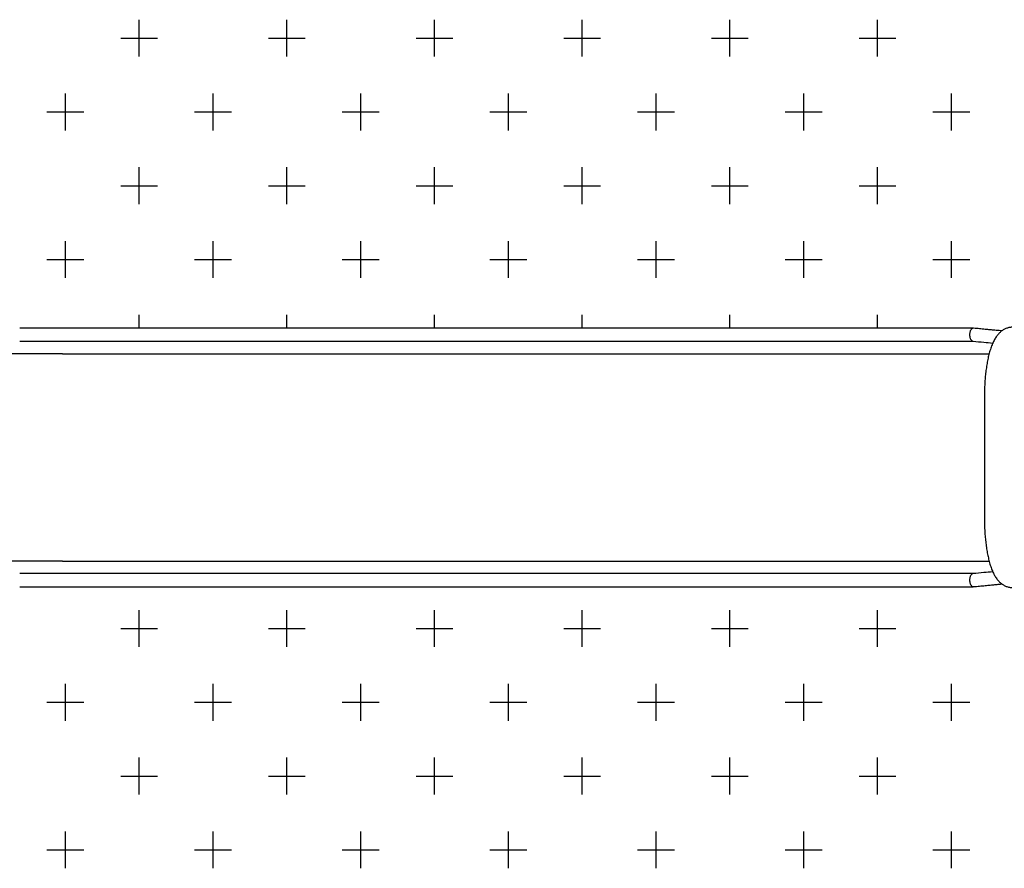
# Model space of a CAD drawing. Units: millimetres. Extents: x 707 to 10120, y 246 to 6380.
# Drawn here: x 4069 to 6186, y 2500 to 4326 of the extents above; entities that cross this region are included whole.
import ezdxf

# ---------------------------------------------------------------- set-up
doc = ezdxf.new("R2010")
doc.units = ezdxf.units.MM
doc.layers.add('NIJHA_toestel', color=7, linetype='Continuous')
doc.layers.add('NIJHA_valzone', color=2, linetype='Continuous')

msp = doc.modelspace()

# ---------------------------------------------------------------- linework, layer by layer
at = {"layer": 'NIJHA_toestel', "linetype": 'Continuous'}
for p, q in [((6119.4, 3662.2), (4069.1, 3662.2)), ((4069.1, 3634.2), (6119.2, 3634.2)), ((4160.8, 3607.2), (3639.6, 3607.2)), ((4160.8, 3607.2), (6153.4, 3607.2)), ((6143.1, 3514.2), (6143.1, 3254.2)), ((4160.8, 3161.2), (3639.6, 3161.2)), ((4160.8, 3161.2), (6153.4, 3161.2)), ((6119.2, 3134.2), (4069.1, 3134.2)), ((4069.1, 3106.2), (6119.4, 3106.2))]:
    msp.add_line(p, q, dxfattribs=at)
for points, knots in [([(6204.3, 3664.4), (6203.2, 3664.4), (6201, 3664.3), (6197.6, 3663.9), (6194.3, 3663.1), (6191.1, 3662.1), (6188, 3660.8), (6185, 3659.3), (6182.2, 3657.5), (6179.4, 3655.5), (6176.8, 3653.3), (6174.3, 3650.9), (6171.9, 3648.1), (6169.6, 3645.1), (6167.2, 3641.7), (6165, 3637.9), (6162.8, 3633.7), (6160.7, 3629.1), (6158.7, 3624.2), (6156.9, 3619.1), (6155.2, 3613.9), (6153.7, 3608.6), (6152.3, 3603.2), (6151, 3597.6), (6149.9, 3591.9), (6148.8, 3586.2), (6147.9, 3580.3), (6147, 3574.3), (6146.2, 3568.2), (6145.5, 3562), (6144.9, 3555.8), (6144.4, 3549.4), (6144, 3543), (6143.6, 3536.6), (6143.4, 3530.1), (6143.2, 3523.5), (6143.1, 3518.3), (6143.1, 3515.2), (6143.1, 3514.2)], [0, 0, 0, 0, 0.019197, 0.039318, 0.059378, 0.079473, 0.09971, 0.12021, 0.141119, 0.162611, 0.184901, 0.208249, 0.232971, 0.259432, 0.288012, 0.318993, 0.352318, 0.387324, 0.422824, 0.457776, 0.49193, 0.525313, 0.558036, 0.590215, 0.621952, 0.653332, 0.684419, 0.715269, 0.745923, 0.776417, 0.806779, 0.837036, 0.867206, 0.897309, 0.92736, 0.957374, 0.987365, 1, 1, 1, 1]), ([(6119.9, 3662.2), (6119.7, 3662.2), (6119, 3662.3), (6117.8, 3662), (6116.3, 3661.3), (6115, 3660), (6113.8, 3658.4), (6112.8, 3656.3), (6112, 3654), (6111.5, 3651.5), (6111.3, 3648.8), (6111.4, 3646.1), (6111.8, 3643.5), (6112.4, 3641.1), (6113.3, 3638.9), (6114.5, 3637.1), (6115.8, 3635.7), (6117.2, 3634.7), (6118.3, 3634.3), (6118.9, 3634.3), (6119, 3634.3)], [0, 0, 0, 0, 0.0200921, 0.0806518, 0.1412115, 0.2017712, 0.2623309, 0.3228906, 0.3834503, 0.44401, 0.5045696, 0.5651293, 0.625689, 0.6862487, 0.7468084, 0.8073681, 0.8679278, 0.9284875, 0.9890472, 1, 1, 1, 1]), ([(6180.7, 3656.4), (6178.9, 3656.6), (6173.9, 3657.1), (6165.6, 3657.8), (6155.5, 3658.8), (6144.4, 3659.8), (6132.4, 3661), (6124.2, 3661.8), (6119.9, 3662.2)], [0, 0, 0, 0, 0.091356, 0.238494, 0.40308, 0.584982, 0.784029, 1, 1, 1, 1]), ([(6119, 3634.3), (6126.6, 3633.5), (6140.6, 3632.2), (6154.8, 3630.9), (6161.2, 3630.3)], [0, 0, 0, 0, 0.552834, 1, 1, 1, 1]), ([(6143.1, 3254.2), (6143.1, 3253.1), (6143.1, 3249.8), (6143.2, 3244.3), (6143.4, 3237.7), (6143.7, 3231.3), (6144, 3224.8), (6144.4, 3218.4), (6145, 3212.1), (6145.6, 3205.9), (6146.3, 3199.8), (6147, 3193.7), (6147.9, 3187.8), (6148.9, 3182), (6149.9, 3176.3), (6151.1, 3170.7), (6152.3, 3165.3), (6153.7, 3160), (6155.1, 3154.8), (6156.7, 3149.7), (6158.5, 3144.7), (6160.4, 3139.9), (6162.6, 3135.1), (6164.9, 3130.7), (6167.3, 3126.7), (6169.7, 3123.2), (6172.1, 3120.1), (6174.6, 3117.4), (6177.1, 3114.9), (6179.8, 3112.7), (6182.5, 3110.7), (6185.4, 3109), (6188.4, 3107.5), (6191.7, 3106.2), (6195.2, 3105.1), (6198.7, 3104.5), (6201.8, 3104.1), (6203.6, 3104.1), (6204.3, 3104.1)], [0, 0, 0, 0, 0.015807, 0.045786, 0.075776, 0.105788, 0.135835, 0.165931, 0.196091, 0.226332, 0.256674, 0.287138, 0.317751, 0.348545, 0.379558, 0.410836, 0.442437, 0.474432, 0.506912, 0.539988, 0.57379, 0.608455, 0.644064, 0.680479, 0.712343, 0.741843, 0.769025, 0.794243, 0.817889, 0.840312, 0.861793, 0.88256, 0.902791, 0.924777, 0.946224, 0.967206, 0.987831, 1, 1, 1, 1]), ([(6119, 3134.2), (6118.9, 3134.2), (6118.3, 3134.2), (6117.2, 3133.8), (6115.8, 3132.8), (6114.5, 3131.4), (6113.3, 3129.6), (6112.4, 3127.4), (6111.8, 3125), (6111.4, 3122.4), (6111.3, 3119.7), (6111.5, 3117), (6112, 3114.5), (6112.8, 3112.1), (6113.8, 3110.1), (6115, 3108.4), (6116.3, 3107.2), (6117.8, 3106.5), (6119, 3106.2), (6119.7, 3106.3), (6119.9, 3106.3)], [0, 0, 0, 0, 0.0109528, 0.0715125, 0.1320722, 0.1926319, 0.2531916, 0.3137513, 0.374311, 0.4348707, 0.4954304, 0.55599, 0.6165497, 0.6771094, 0.7376691, 0.7982288, 0.8587885, 0.9193482, 0.9799079, 1, 1, 1, 1]), ([(6161.2, 3138.2), (6154.8, 3137.6), (6140.6, 3136.3), (6126.6, 3135), (6119, 3134.2)], [0, 0, 0, 0, 0.447259, 1, 1, 1, 1]), ([(6119.9, 3106.3), (6124.2, 3106.7), (6132.4, 3107.5), (6144.4, 3108.6), (6155.5, 3109.7), (6165.6, 3110.7), (6173.9, 3111.4), (6178.9, 3111.9), (6180.7, 3112.1)], [0, 0, 0, 0, 0.215988, 0.415049, 0.596965, 0.761564, 0.908713, 1, 1, 1, 1])]:
    msp.add_open_spline(points, degree=3, knots=knots, dxfattribs=at)
at = {"layer": 'NIJHA_valzone'}
for p, q in [((4325.9, 4246.6), (4325.9, 4325.9)), ((4643.4, 4246.6), (4643.4, 4325.9)), ((4960.9, 4246.6), (4960.9, 4325.9)), ((5278.4, 4246.6), (5278.4, 4325.9)), ((5595.9, 4246.6), (5595.9, 4325.9)), ((5913.4, 4246.6), (5913.4, 4325.9)), ((4286.2, 4286.2), (4365.6, 4286.2)), ((4603.8, 4286.2), (4683.1, 4286.2)), ((4921.2, 4286.2), (5000.6, 4286.2)), ((5238.8, 4286.2), (5318.1, 4286.2)), ((5556.2, 4286.2), (5635.6, 4286.2)), ((5873.8, 4286.2), (5953.1, 4286.2)), ((4167.2, 4087.8), (4167.2, 4167.2)), ((4484.7, 4087.8), (4484.7, 4167.2)), ((4802.2, 4087.8), (4802.2, 4167.2)), ((5119.7, 4087.8), (5119.7, 4167.2)), ((5437.2, 4087.8), (5437.2, 4167.2)), ((5754.7, 4087.8), (5754.7, 4167.2)), ((6072.2, 4087.8), (6072.2, 4167.2)), ((4127.5, 4127.5), (4206.9, 4127.5)), ((4445, 4127.5), (4524.4, 4127.5)), ((4762.5, 4127.5), (4841.9, 4127.5)), ((5080, 4127.5), (5159.4, 4127.5)), ((5397.5, 4127.5), (5476.9, 4127.5)), ((5715, 4127.5), (5794.4, 4127.5)), ((6032.5, 4127.5), (6111.9, 4127.5)), ((4325.9, 3929.1), (4325.9, 4008.4)), ((4643.4, 3929.1), (4643.4, 4008.4)), ((4960.9, 3929.1), (4960.9, 4008.4)), ((5278.4, 3929.1), (5278.4, 4008.4)), ((5595.9, 3929.1), (5595.9, 4008.4)), ((5913.4, 3929.1), (5913.4, 4008.4)), ((4286.2, 3968.8), (4365.6, 3968.8)), ((4603.8, 3968.8), (4683.1, 3968.8)), ((4921.2, 3968.8), (5000.6, 3968.8)), ((5238.8, 3968.8), (5318.1, 3968.8)), ((5556.2, 3968.8), (5635.6, 3968.8)), ((5873.8, 3968.8), (5953.1, 3968.8)), ((4167.2, 3770.3), (4167.2, 3849.7)), ((4484.7, 3770.3), (4484.7, 3849.7)), ((4802.2, 3770.3), (4802.2, 3849.7)), ((5119.7, 3770.3), (5119.7, 3849.7)), ((5437.2, 3770.3), (5437.2, 3849.7)), ((5754.7, 3770.3), (5754.7, 3849.7)), ((6072.2, 3770.3), (6072.2, 3849.7)), ((4127.5, 3810), (4206.9, 3810)), ((4445, 3810), (4524.4, 3810)), ((4762.5, 3810), (4841.9, 3810)), ((5080, 3810), (5159.4, 3810)), ((5397.5, 3810), (5476.9, 3810)), ((5715, 3810), (5794.4, 3810)), ((6032.5, 3810), (6111.9, 3810)), ((4325.9, 3662.2), (4325.9, 3690.9)), ((4643.4, 3662.2), (4643.4, 3690.9)), ((4960.9, 3662.2), (4960.9, 3690.9)), ((5278.4, 3662.2), (5278.4, 3690.9)), ((5595.9, 3662.2), (5595.9, 3690.9)), ((5913.4, 3662.2), (5913.4, 3690.9)), ((4325.9, 2976.6), (4325.9, 3055.9)), ((4643.4, 2976.6), (4643.4, 3055.9)), ((4960.9, 2976.6), (4960.9, 3055.9)), ((5278.4, 2976.6), (5278.4, 3055.9)), ((5595.9, 2976.6), (5595.9, 3055.9)), ((5913.4, 2976.6), (5913.4, 3055.9)), ((4286.2, 3016.2), (4365.6, 3016.2)), ((4603.8, 3016.2), (4683.1, 3016.2)), ((4921.2, 3016.2), (5000.6, 3016.2)), ((5238.8, 3016.2), (5318.1, 3016.2)), ((5556.2, 3016.2), (5635.6, 3016.2)), ((5873.8, 3016.2), (5953.1, 3016.2)), ((4167.2, 2817.8), (4167.2, 2897.2)), ((4484.7, 2817.8), (4484.7, 2897.2)), ((4802.2, 2817.8), (4802.2, 2897.2)), ((5119.7, 2817.8), (5119.7, 2897.2)), ((5437.2, 2817.8), (5437.2, 2897.2)), ((5754.7, 2817.8), (5754.7, 2897.2)), ((6072.2, 2817.8), (6072.2, 2897.2)), ((4127.5, 2857.5), (4206.9, 2857.5)), ((4445, 2857.5), (4524.4, 2857.5)), ((4762.5, 2857.5), (4841.9, 2857.5)), ((5080, 2857.5), (5159.4, 2857.5)), ((5397.5, 2857.5), (5476.9, 2857.5)), ((5715, 2857.5), (5794.4, 2857.5)), ((6032.5, 2857.5), (6111.9, 2857.5)), ((4325.9, 2659.1), (4325.9, 2738.4)), ((4643.4, 2659.1), (4643.4, 2738.4)), ((4960.9, 2659.1), (4960.9, 2738.4)), ((5278.4, 2659.1), (5278.4, 2738.4)), ((5595.9, 2659.1), (5595.9, 2738.4)), ((5913.4, 2659.1), (5913.4, 2738.4)), ((4286.2, 2698.8), (4365.6, 2698.8)), ((4603.8, 2698.8), (4683.1, 2698.8)), ((4921.2, 2698.8), (5000.6, 2698.8)), ((5238.8, 2698.8), (5318.1, 2698.8)), ((5556.2, 2698.8), (5635.6, 2698.8)), ((5873.8, 2698.8), (5953.1, 2698.8)), ((4167.2, 2500.3), (4167.2, 2579.7)), ((4484.7, 2500.3), (4484.7, 2579.7)), ((4802.2, 2500.3), (4802.2, 2579.7)), ((5119.7, 2500.3), (5119.7, 2579.7)), ((5437.2, 2500.3), (5437.2, 2579.7)), ((5754.7, 2500.3), (5754.7, 2579.7)), ((6072.2, 2500.3), (6072.2, 2579.7)), ((4127.5, 2540), (4206.9, 2540)), ((4445, 2540), (4524.4, 2540)), ((4762.5, 2540), (4841.9, 2540)), ((5080, 2540), (5159.4, 2540)), ((5397.5, 2540), (5476.9, 2540)), ((5715, 2540), (5794.4, 2540)), ((6032.5, 2540), (6111.9, 2540))]:
    msp.add_line(p, q, dxfattribs=at)

doc.saveas('drawing.dxf')
